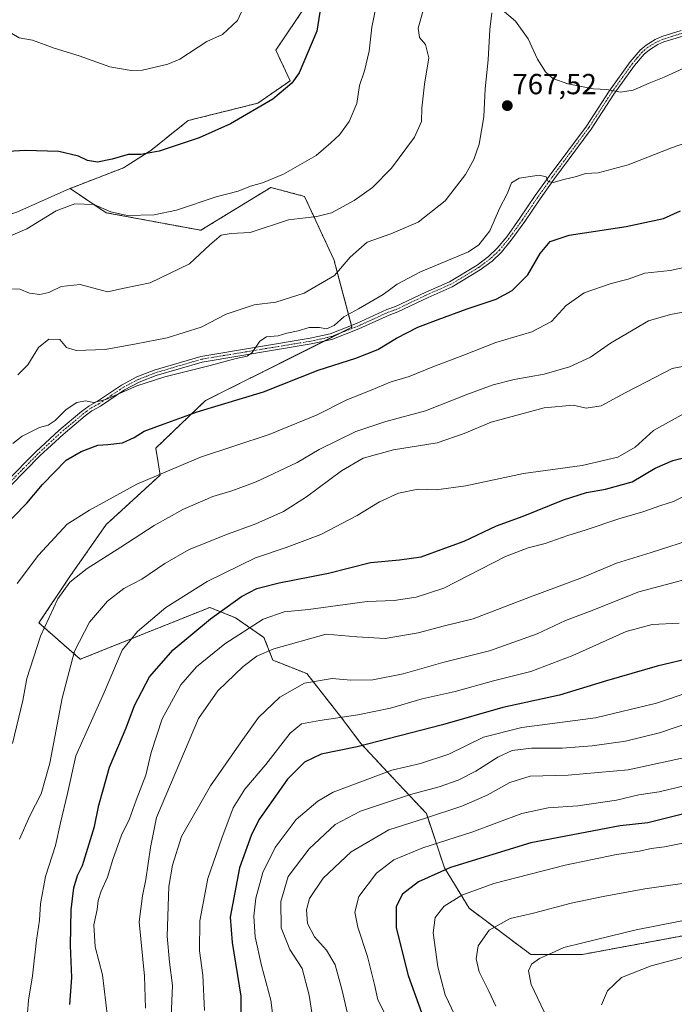
# Model space of a CAD drawing. Units: metres. Extents: x 649142 to 652062, y 4695664 to 4697702.
# Drawn here: x 650204 to 650430, y 4696539 to 4696879 of the extents above; entities that cross this region are included whole.
import ezdxf
from ezdxf.enums import TextEntityAlignment as Align

# ---------------------------------------------------------------- set-up
doc = ezdxf.new("R2010")
doc.units = ezdxf.units.M
doc.header["$MEASUREMENT"] = 0
doc.linetypes.add('TRAZO_Y_PUNTO', pattern=[1, 0.5, -0.25, 0, -0.25])
doc.linetypes.add('TRAZOS', pattern=[0.75, 0.5, -0.25])
for name, color, linetype, lineweight in [('Arbolado forestal', 92, 'TRAZOS', 0), ('Arbolado forestal CxS', 92, 'Continuous', 0), ('Camino', 19, 'Continuous', 0), ('Camino Cxs', 19, 'Continuous', 0), ('Camino eje', 39, 'TRAZO_Y_PUNTO', 13), ('Carátula', 7, 'Continuous', 5), ('Cultivos herbáceos CxS', 92, 'Continuous', 0), ('Curva de nivel maestra', 36, 'Continuous', 30), ('Curva de nivel normal', 36, 'Continuous', 0), ('Matorral', 135, 'Continuous', 0), ('Matorral CxS', 135, 'Continuous', 0), ('Punto de cota en terreno', 7, 'Continuous', 0), ('Rótulo de punto de cota en terreno', 19, 'Continuous', 0)]:
    doc.layers.add(name, color=color, linetype=linetype, lineweight=lineweight)
doc.styles.add('Arial', font='txt', dxfattribs={"height": 0.2})

# ---------------------------------------------------------------- blocks, each defined once
blk = doc.blocks.new('*U156')
at = {"layer": 'Curva de nivel normal', "color": 36, "linetype": 'Continuous', "lineweight": 0}
blk.add_polyline3d([(650267.72, 4696536.84, 820), (650267.21, 4696549.04, 820), (650265.98, 4696557.45, 820), (650266.12, 4696567.8, 820), (650268.96, 4696582.53, 820), (650273.8, 4696596.38, 820), (650277.69, 4696606.89, 820), (650281.74, 4696613.38, 820), (650288.98, 4696621.88, 820), (650297.4, 4696632.71, 820), (650301.23, 4696635.87, 820), (650307.54, 4696637.04, 820), (650320.73, 4696638.98, 820), (650331.94, 4696641.34, 820), (650342.89, 4696644.53, 820), (650354.28, 4696647.05, 820), (650367.54, 4696650.7, 820), (650380.51, 4696654, 820), (650395.01, 4696659.49, 820), (650413.44, 4696667.84, 820), (650422.41, 4696670.24, 820), (650431.69, 4696670.65, 820)], dxfattribs=at)
blk = doc.blocks.new('*U158')
at = {"layer": 'Curva de nivel normal', "color": 36, "linetype": 'Continuous', "lineweight": 0}
blk.add_polyline3d([(650292.26, 4696527.78, 830), (650290.72, 4696540.5, 830), (650287.48, 4696552.45, 830), (650285.3, 4696562.36, 830), (650284.76, 4696569.45, 830), (650285.53, 4696575.69, 830), (650287.96, 4696584.55, 830), (650292.12, 4696593.21, 830), (650299.42, 4696602.8, 830), (650306.86, 4696609.21, 830), (650312.25, 4696612.32, 830), (650332.41, 4696619.94, 830), (650342.38, 4696622.23, 830), (650352.14, 4696625.44, 830), (650364.16, 4696631.26, 830), (650377.36, 4696634.68, 830), (650402.77, 4696637.96, 830), (650423.92, 4696643.08, 830), (650435.84, 4696647.07, 830)], dxfattribs=at)
blk = doc.blocks.new('*U160')
at = {"layer": 'Curva de nivel normal', "color": 36, "linetype": 'Continuous', "lineweight": 0}
blk.add_polyline3d([(650440.079998, 4696581.770104, 860), (650419.809998, 4696578.950104, 860), (650405.399998, 4696576.210104, 860), (650394.359998, 4696573.970104, 860), (650381.349998, 4696570.460104, 860), (650373.309998, 4696568.710104, 860), (650366.039998, 4696564.640104, 860), (650362.289998, 4696559.190104, 860), (650361.569998, 4696554.710104, 860), (650362.609998, 4696550.290104, 860), (650365.949998, 4696543.580104, 860), (650368.369998, 4696538.330104, 860)], dxfattribs=at)
blk = doc.blocks.new('*U161')
at = {"layer": 'Curva de nivel normal', "color": 36, "linetype": 'Continuous', "lineweight": 0}
for points in [[(650433.3, 4696862.41, 765), (650426.46, 4696859.28, 765), (650421.33, 4696857.22, 765), (650415.76, 4696854.81, 765), (650411.41, 4696854.12, 765), (650406.73, 4696855, 765), (650402.14, 4696855.27, 765), (650393.21, 4696856.98, 765), (650388.09, 4696858.81, 765), (650385.5, 4696861.1, 765), (650382.77, 4696865.52, 765), (650379.5, 4696872.54, 765), (650375.14, 4696878.6, 765), (650370.58, 4696882.56, 765)], [(650366.99, 4696881.48, 765), (650366.3, 4696875.75, 765), (650365.72, 4696865.2, 765), (650364.67, 4696855.2, 765), (650364.23, 4696845.54, 765), (650362.62, 4696836.15, 765), (650360.72, 4696830.87, 765), (650357.87, 4696825.6, 765), (650350.9, 4696816.54, 765), (650341.58, 4696809.2, 765), (650332.06, 4696805.19, 765), (650323.92, 4696802.26, 765), (650318.09, 4696797.12, 765), (650312.64, 4696790.8, 765), (650302.13, 4696784.69, 765), (650292.41, 4696781.56, 765), (650284.86, 4696780.68, 765), (650275.2, 4696777.39, 765), (650266.62, 4696772.86, 765), (650254.87, 4696769.25, 765), (650244.13, 4696767.14, 765), (650233.46, 4696765.14, 765), (650223.39, 4696764.82, 765), (650220.1, 4696765.9, 765), (650217.78, 4696768.62, 765), (650213.97, 4696768.8, 765), (650210.44, 4696765.92, 765), (650206.73, 4696759.88, 765), (650203.31, 4696756.5, 765)]]:
    blk.add_polyline3d(points, dxfattribs=at)
blk = doc.blocks.new('*U162')
at = {"layer": 'Curva de nivel normal', "color": 36, "linetype": 'Continuous', "lineweight": 0}
blk.add_polyline3d([(650203.92, 4696596.1, 790), (650207.46, 4696604.16, 790), (650211.4, 4696611.77, 790), (650214.37, 4696622.36, 790), (650218.6, 4696644.71, 790), (650222.91, 4696660.95, 790), (650228.04, 4696671.01, 790), (650234.25, 4696678.3, 790), (650239.88, 4696682.66, 790), (650246.08, 4696685.84, 790), (650254.02, 4696691.3, 790), (650262.48, 4696696.17, 790), (650268.01, 4696698.31, 790), (650274.76, 4696701.06, 790), (650285.47, 4696705.02, 790), (650295.01, 4696709.22, 790), (650302.95, 4696714.3, 790), (650315.06, 4696723.32, 790), (650322.59, 4696727.64, 790), (650333.07, 4696730.59, 790), (650348.07, 4696732.99, 790), (650357.41, 4696736.14, 790), (650366.74, 4696740.14, 790), (650385.07, 4696745, 790), (650395.04, 4696745.94, 790), (650399.59, 4696744.92, 790), (650404.7, 4696745.7, 790), (650413.07, 4696750.26, 790), (650420.41, 4696753.99, 790), (650429.23, 4696758.64, 790), (650437.04, 4696760.16, 790)], dxfattribs=at)
blk = doc.blocks.new('*U165')
at = {"layer": 'Curva de nivel normal', "color": 36, "linetype": 'Continuous', "lineweight": 0}
blk.add_polyline3d([(650343.52, 4696883.09, 760), (650341.54, 4696876.23, 760), (650342.02, 4696872.97, 760), (650344.08, 4696870.6, 760), (650345.25, 4696865.97, 760), (650343.73, 4696856.86, 760), (650342.77, 4696848.57, 760), (650342.65, 4696844, 760), (650340.27, 4696838.54, 760), (650332.39, 4696827.86, 760), (650325.75, 4696821.15, 760), (650319.49, 4696816.67, 760), (650311.67, 4696812.4, 760), (650306.54, 4696811.1, 760), (650296.74, 4696809.96, 760), (650283.53, 4696805.64, 760), (650276.91, 4696805.32, 760), (650273.53, 4696804.71, 760), (650269.56, 4696801.35, 760), (650262.63, 4696794.73, 760), (650248.94, 4696788.19, 760), (650239.96, 4696786.4, 760), (650234.28, 4696785.08, 760), (650224.77, 4696787.62, 760), (650218.29, 4696786.95, 760), (650213.96, 4696784.93, 760), (650210.84, 4696784.24, 760), (650207.28, 4696784.65, 760), (650204, 4696786.09, 760), (650200.75, 4696786.12, 760)], dxfattribs=at)
blk = doc.blocks.new('*U166')
at = {"layer": 'Curva de nivel normal', "color": 36, "linetype": 'Continuous', "lineweight": 0}
blk.add_polyline3d([(650256.19, 4696534.76, 815), (650256.69, 4696545.57, 815), (650255.67, 4696553.55, 815), (650254.86, 4696562.55, 815), (650255.39, 4696579.75, 815), (650256.74, 4696587.1, 815), (650259.78, 4696596.94, 815), (650269.79, 4696614.5, 815), (650280.41, 4696629.7, 815), (650286.41, 4696638.06, 815), (650293.74, 4696645.12, 815), (650302.27, 4696649.93, 815), (650311.87, 4696651.6, 815), (650318.24, 4696651.03, 815), (650325.95, 4696651.08, 815), (650336.38, 4696653.21, 815), (650350.07, 4696657.03, 815), (650366.16, 4696661.09, 815), (650382.63, 4696667.04, 815), (650392.43, 4696671.57, 815), (650400.7, 4696674.74, 815), (650417.72, 4696681.47, 815), (650435.91, 4696686.31, 815)], dxfattribs=at)
blk = doc.blocks.new('*U167')
at = {"layer": 'Curva de nivel normal', "color": 36, "linetype": 'Continuous', "lineweight": 0}
blk.add_polyline3d([(650247.38, 4696537.72, 810), (650247.08, 4696548.8, 810), (650245.24, 4696567.55, 810), (650246.35, 4696576.47, 810), (650247.54, 4696582.19, 810), (650249.07, 4696593.24, 810), (650251.18, 4696603.52, 810), (650265.7, 4696637.72, 810), (650272.37, 4696647.25, 810), (650281.15, 4696655.65, 810), (650285.85, 4696659.33, 810), (650291.75, 4696661.8, 810), (650309.74, 4696666.89, 810), (650320.41, 4696665.95, 810), (650330.14, 4696665.35, 810), (650341.54, 4696667.31, 810), (650350.65, 4696669.74, 810), (650360.53, 4696672.15, 810), (650380.37, 4696679.77, 810), (650398.32, 4696686.47, 810), (650410.07, 4696691.42, 810), (650422.07, 4696695.05, 810), (650437.79, 4696700.14, 810)], dxfattribs=at)
blk = doc.blocks.new('*U168')
at = {"layer": 'Curva de nivel normal', "color": 36, "linetype": 'Continuous', "lineweight": 0}
blk.add_polyline3d([(650317.34, 4696534.81, 840), (650315.33, 4696543.8, 840), (650312.83, 4696552.64, 840), (650309.94, 4696557.74, 840), (650305.74, 4696562.33, 840), (650303.38, 4696566.99, 840), (650303, 4696571.64, 840), (650304.06, 4696575.6, 840), (650308.69, 4696582.54, 840), (650318.41, 4696591.72, 840), (650331.42, 4696599.3, 840), (650344.13, 4696603.32, 840), (650356.67, 4696607.52, 840), (650365.39, 4696611.27, 840), (650373.19, 4696615.69, 840), (650380.24, 4696617.78, 840), (650393.38, 4696618.18, 840), (650414.11, 4696620.01, 840), (650434.83, 4696624.52, 840)], dxfattribs=at)
blk = doc.blocks.new('*U169')
at = {"layer": 'Curva de nivel normal', "color": 36, "linetype": 'Continuous', "lineweight": 0}
blk.add_polyline3d([(650201.54, 4696732.7, 770), (650204.74, 4696735.25, 770), (650210.72, 4696738.2, 770), (650213.74, 4696739.04, 770), (650216.14, 4696740.63, 770), (650219.99, 4696744.46, 770), (650223.62, 4696746.92, 770), (650226.64, 4696747.48, 770), (650229.54, 4696746.92, 770), (650233.7, 4696747.88, 770), (650244.4, 4696752.59, 770), (650254.08, 4696755.81, 770), (650269.68, 4696759.62, 770), (650278.68, 4696762.14, 770), (650282.46, 4696762.88, 770), (650284.18, 4696764.15, 770), (650286.82, 4696768.08, 770), (650289.16, 4696769.54, 770), (650293.2, 4696769.91, 770), (650296.17, 4696770.79, 770), (650300.16, 4696771.64, 770), (650303.95, 4696772.76, 770), (650307.44, 4696772.78, 770), (650309.85, 4696772.38, 770), (650312.51, 4696773.43, 770), (650315.85, 4696776.52, 770), (650320.92, 4696779.25, 770), (650329.48, 4696784.25, 770), (650334.26, 4696787.77, 770), (650342.41, 4696792.04, 770), (650358.9, 4696798.95, 770), (650362.54, 4696801.32, 770), (650366.36, 4696806.19, 770), (650369.6, 4696813.9, 770), (650372.33, 4696818.92, 770), (650373.78, 4696822.76, 770), (650376.44, 4696824.32, 770), (650383.3, 4696825.43, 770), (650385.74, 4696824.78, 770), (650386.47, 4696823.17, 770), (650388.17, 4696822.84, 770), (650391.88, 4696823.95, 770), (650396.22, 4696824.97, 770), (650399.31, 4696825.96, 770), (650403.76, 4696826.23, 770), (650414.07, 4696828.96, 770), (650429.08, 4696834.91, 770), (650440.7, 4696838.92, 770)], dxfattribs=at)
blk = doc.blocks.new('*U171')
at = {"layer": 'Curva de nivel normal', "color": 36, "linetype": 'Continuous', "lineweight": 0}
blk.add_polyline3d([(650330.139998, 4696535.620104, 845), (650327.589998, 4696540.550104, 845), (650326.479998, 4696545.890104, 845), (650324.019998, 4696555.590104, 845), (650320.689998, 4696565.630104, 845), (650319.729998, 4696570.880104, 845), (650321.059998, 4696576.220104, 845), (650327.169998, 4696584.340104, 845), (650333.109998, 4696588.970104, 845), (650343.139998, 4696593.050104, 845), (650360.069998, 4696598.530104, 845), (650377.409998, 4696604.910104, 845), (650386.409998, 4696606.940104, 845), (650396.739998, 4696607.560104, 845), (650410.069998, 4696609.510104, 845), (650417.739998, 4696611.320104, 845), (650424.739998, 4696612.400104, 845), (650436.739998, 4696615.300104, 845)], dxfattribs=at)
blk = doc.blocks.new('*U172')
at = {"layer": 'Curva de nivel normal', "color": 36, "linetype": 'Continuous', "lineweight": 0}
blk.add_polyline3d([(650434.07, 4696714.92, 805), (650429.74, 4696712.67, 805), (650425.34, 4696711.34, 805), (650419.19, 4696709.07, 805), (650410.91, 4696706.66, 805), (650399.56, 4696702.88, 805), (650393.26, 4696700.95, 805), (650385.36, 4696698.18, 805), (650379.54, 4696696.7, 805), (650371.74, 4696693.67, 805), (650350.47, 4696682.72, 805), (650340.88, 4696679.69, 805), (650333.31, 4696678.47, 805), (650323.95, 4696678.11, 805), (650303.71, 4696675.38, 805), (650295.29, 4696674.53, 805), (650288.04, 4696672.1, 805), (650274.78, 4696663.51, 805), (650264.99, 4696655.59, 805), (650259.64, 4696649.32, 805), (650253.13, 4696637.64, 805), (650249.3, 4696625.99, 805), (650247.45, 4696618.21, 805), (650244.17, 4696609.55, 805), (650241.84, 4696603.13, 805), (650239.13, 4696597.44, 805), (650236.13, 4696589.04, 805), (650234.28, 4696582.92, 805), (650232.07, 4696578.15, 805), (650231.07, 4696574.92, 805), (650230.74, 4696571.79, 805), (650229.54, 4696566.44, 805), (650230.01, 4696558.88, 805), (650232.49, 4696549.21, 805), (650234.24, 4696534.7, 805)], dxfattribs=at)
blk = doc.blocks.new('*U174')
at = {"layer": 'Curva de nivel normal', "color": 36, "linetype": 'Continuous', "lineweight": 0}
blk.add_polyline3d([(650198.37, 4696803.38, 755), (650206.42, 4696806.88, 755), (650216.56, 4696813.05, 755), (650223, 4696815.5, 755), (650229.56, 4696815.25, 755), (650235.42, 4696812.75, 755), (650241.08, 4696811.53, 755), (650250.42, 4696811.66, 755), (650258.08, 4696813.29, 755), (650271.74, 4696817.9, 755), (650279.41, 4696819.86, 755), (650283.67, 4696821.56, 755), (650287.78, 4696822.71, 755), (650295.07, 4696825.71, 755), (650306.32, 4696832.18, 755), (650311.44, 4696836.54, 755), (650314.34, 4696839.35, 755), (650317.67, 4696843.97, 755), (650320.38, 4696850.11, 755), (650321.33, 4696856.39, 755), (650322.96, 4696861.4, 755), (650324.66, 4696868.25, 755), (650325.58, 4696876.48, 755), (650327, 4696883.81, 755)], dxfattribs=at)
blk = doc.blocks.new('*U175')
at = {"layer": 'Curva de nivel normal', "color": 36, "linetype": 'Continuous', "lineweight": 0}
blk.add_polyline3d([(650206.64, 4696536.09, 795), (650207, 4696540.46, 795), (650208.35, 4696548.83, 795), (650209.69, 4696561.22, 795), (650210.79, 4696568.1, 795), (650211.1, 4696573.77, 795), (650212.86, 4696583.21, 795), (650216.24, 4696593.84, 795), (650217.97, 4696601.72, 795), (650220.47, 4696611.84, 795), (650223.37, 4696624.88, 795), (650233.07, 4696646.75, 795), (650239.29, 4696661.31, 795), (650244.56, 4696667.81, 795), (650254.42, 4696676.12, 795), (650268.68, 4696685.06, 795), (650285.4, 4696693.22, 795), (650296.01, 4696696.78, 795), (650307.99, 4696701.24, 795), (650320.49, 4696707.81, 795), (650328.24, 4696712.62, 795), (650334.81, 4696715.62, 795), (650341.5, 4696716.97, 795), (650347.8, 4696716.76, 795), (650358.05, 4696718.11, 795), (650377.94, 4696722.31, 795), (650398.2, 4696725.17, 795), (650410.54, 4696728.06, 795), (650416.52, 4696731.47, 795), (650422.85, 4696737.22, 795), (650433.45, 4696743.11, 795)], dxfattribs=at)
blk = doc.blocks.new('*U177')
at = {"layer": 'Curva de nivel maestra', "color": 36, "linetype": 'Continuous', "lineweight": 30}
blk.add_polyline3d([(650444.33, 4696607.54, 850), (650420.84, 4696601.76, 850), (650411.27, 4696600.65, 850), (650380.41, 4696594.77, 850), (650352.74, 4696586.32, 850), (650341.68, 4696581.37, 850), (650336.18, 4696577.02, 850), (650333.96, 4696572.82, 850), (650334.01, 4696565.48, 850), (650338.12, 4696548.93, 850), (650342.69, 4696536.16, 850)], dxfattribs=at)
blk = doc.blocks.new('*U179')
at = {"layer": 'Curva de nivel maestra', "color": 36, "linetype": 'Continuous', "lineweight": 30}
blk.add_polyline3d([(650197, 4696702.59, 775), (650206.41, 4696712.07, 775), (650211.81, 4696718.59, 775), (650220.02, 4696726.92, 775), (650225.16, 4696730, 775), (650230.87, 4696732.21, 775), (650234.4, 4696732.34, 775), (650239.42, 4696732.95, 775), (650243.46, 4696734.81, 775), (650246.92, 4696736.95, 775), (650253.82, 4696739.56, 775), (650265.19, 4696743.65, 775), (650288.1, 4696750.58, 775), (650306.99, 4696758.09, 775), (650320.08, 4696762.24, 775), (650327.62, 4696765.18, 775), (650334.06, 4696769.16, 775), (650341.41, 4696772.94, 775), (650348.5, 4696775.51, 775), (650358.43, 4696779.25, 775), (650368.5, 4696782.59, 775), (650374.07, 4696785.55, 775), (650379.41, 4696790.99, 775), (650383.66, 4696798.31, 775), (650387.11, 4696802.5, 775), (650393.66, 4696804.67, 775), (650413.37, 4696807.65, 775), (650426.25, 4696810.49, 775), (650432.12, 4696813.11, 775)], dxfattribs=at)
blk = doc.blocks.new('*U180')
at = {"layer": 'Curva de nivel maestra', "color": 36, "linetype": 'Continuous', "lineweight": 30}
blk.add_polyline3d([(650436.64, 4696658.78, 825), (650424.05, 4696655.82, 825), (650406.65, 4696650.79, 825), (650390.41, 4696645.81, 825), (650370.74, 4696641.6, 825), (650350.01, 4696635.52, 825), (650320.49, 4696627.98, 825), (650308.06, 4696625.37, 825), (650302.28, 4696622.68, 825), (650296.4, 4696616.84, 825), (650286.53, 4696602.71, 825), (650283.83, 4696597.37, 825), (650279.88, 4696586.14, 825), (650276.58, 4696569.08, 825), (650277.36, 4696560.4, 825), (650280.26, 4696541.88, 825), (650280.29, 4696534.45, 825)], dxfattribs=at)
blk = doc.blocks.new('*U181')
at = {"layer": 'Curva de nivel maestra', "color": 36, "linetype": 'Continuous', "lineweight": 30}
blk.add_polyline3d([(650221.24, 4696538.98, 800), (650221.97, 4696548.28, 800), (650221.47, 4696559.3, 800), (650221.75, 4696571.64, 800), (650222.65, 4696579.24, 800), (650223.92, 4696583.52, 800), (650225.66, 4696587, 800), (650229.77, 4696600.46, 800), (650231.32, 4696607.86, 800), (650232.72, 4696613.12, 800), (650234.97, 4696620.88, 800), (650240.67, 4696634.55, 800), (650243.53, 4696642.21, 800), (650248.74, 4696652.18, 800), (650256.98, 4696661.41, 800), (650269.87, 4696672.18, 800), (650280.51, 4696679.84, 800), (650285.81, 4696682.61, 800), (650293.59, 4696684.55, 800), (650310.63, 4696687.98, 800), (650325.07, 4696691.67, 800), (650335.11, 4696692.52, 800), (650342.54, 4696693.62, 800), (650350.77, 4696696.53, 800), (650357.47, 4696699.02, 800), (650368.65, 4696704.25, 800), (650377.8, 4696707.65, 800), (650391.74, 4696713.31, 800), (650399.7, 4696715.84, 800), (650406.24, 4696716.91, 800), (650415.44, 4696719.52, 800), (650423.45, 4696724.22, 800), (650429.52, 4696726.88, 800), (650439.22, 4696729.25, 800)], dxfattribs=at)
blk = doc.blocks.new('5PATER')
at = {"layer": 'Carátula', "linetype": 'Continuous', "lineweight": 5}
h = blk.add_hatch(color=250, dxfattribs=at)
edge = h.paths.add_edge_path()
edge.add_ellipse((0, 0.01), major_axis=(-1.33, -1.34), ratio=0.999422, start_angle=0, end_angle=360)

msp = doc.modelspace()

# ---------------------------------------------------------------- linework, layer by layer
at = {"layer": 'Arbolado forestal', "color": 92, "linetype": 'TRAZOS', "lineweight": 0}
for points in [[(650221.32, 4696820.82, 752.18), (650239.77, 4696827.93, 750.58), (650249.22, 4696833.95, 749.78), (650262.11, 4696844.27, 748.66), (650286.18, 4696850.29, 749.58), (650297.35, 4696858.03, 749.66), (650292.36, 4696868.55, 747.95), (650303.36, 4696884.77, 748.68), (650353.72, 4696943.74, 749.16), (650362.99, 4696954.76, 747.68), (650365.75, 4696958.04, 747.35), (650371.77, 4696955.03, 747.98), (650402.6, 4696947.5, 748.07), (650434.18, 4696941.48, 747.24), (650444.71, 4696933.2, 748.42), (650457.5, 4696933.2, 749.39), (650459, 4696941.48, 748.29), (650457.5, 4696952.02, 746.94), (650455.24, 4696972.33, 743.42), (650465.77, 4696977.6, 743.35), (650486.07, 4696981.36, 744.29)], [(650446.56, 4696565.2, 867.22), (650398.29, 4696556.25, 865.96), (650380.41, 4696556.25, 864.41), (650359.18, 4696572.18, 856.85), (650350.61, 4696586.21, 849.53), (650344.38, 4696604.91, 838.84), (650332.69, 4696617.38, 831.16), (650321.79, 4696629.07, 824.48), (650314.78, 4696638.42, 819.63), (650303.1, 4696653.23, 813.81), (650291.41, 4696657.91, 811.52), (650288.3, 4696665.7, 807.35), (650278.51, 4696672.52, 802.45), (650269.57, 4696676.1, 798.19), (650224.87, 4696658.22, 791.22), (650210.57, 4696670.74, 784.66), (650221.3, 4696686.84, 784.38), (650233.81, 4696704.72, 782.1), (650252.47, 4696721.82, 780.2), (650250.91, 4696731.17, 777.14), (650268.05, 4696747.53, 773.93), (650309.17, 4696768.1, 771.16), (650314.86, 4696770.95, 771.25), (650318.68, 4696772.86, 771.29), (650318.52, 4696773.44, 771.14), (650312.45, 4696796.24, 763.68), (650302.32, 4696818.07, 759.02), (650290.64, 4696821.18, 756.2), (650266.49, 4696806.37, 758.46), (650233.75, 4696812.45, 755.32), (650221.32, 4696820.82, 752.18)]]:
    msp.add_polyline3d(points, dxfattribs=at)
at = {"layer": 'Arbolado forestal CxS', "color": 92, "linetype": 'Continuous', "lineweight": 0}
msp.add_polyline3d([(650446.56, 4696565.2, 867.22), (650398.29, 4696556.25, 865.96), (650380.41, 4696556.25, 864.41), (650359.18, 4696572.18, 856.85), (650350.61, 4696586.21, 849.53), (650344.38, 4696604.91, 838.84), (650332.69, 4696617.38, 831.16), (650321.79, 4696629.07, 824.48), (650314.78, 4696638.42, 819.63), (650303.1, 4696653.23, 813.81), (650291.41, 4696657.91, 811.52), (650288.3, 4696665.7, 807.35), (650278.51, 4696672.52, 802.45), (650269.57, 4696676.1, 798.19), (650224.87, 4696658.21, 791.22), (650210.57, 4696670.74, 784.66), (650221.3, 4696686.83, 784.38), (650233.81, 4696704.72, 782.1), (650252.47, 4696721.82, 780.2), (650250.91, 4696731.17, 777.14), (650268.05, 4696747.53, 773.93), (650318.68, 4696772.86, 771.29), (650312.45, 4696796.24, 763.68), (650302.32, 4696818.06, 759.02), (650290.64, 4696821.18, 756.2), (650266.49, 4696806.37, 758.46), (650233.75, 4696812.45, 755.32), (650221.32, 4696820.82, 752.18), (650239.77, 4696827.93, 750.58), (650249.22, 4696833.95, 749.78), (650262.11, 4696844.27, 748.66), (650286.18, 4696850.29, 749.58), (650297.35, 4696858.03, 749.66), (650292.36, 4696868.55, 747.95), (650303.36, 4696884.77, 748.68)], dxfattribs=at)
at = {"layer": 'Camino', "color": 19, "linetype": 'Continuous', "lineweight": 0}
for points in [[(650199.36, 4696719.58, 771.86), (650209.54, 4696729.88, 771.38), (650217.62, 4696737.38, 770.72), (650225.32, 4696743.82, 770.34), (650227.8, 4696745.67, 770.05), (650230.82, 4696747.34, 769.93), (650239.11, 4696752.93, 769.43), (650244.37, 4696755.71, 769.7), (650250.41, 4696758.08, 769.71), (650266.47, 4696762.81, 769.57), (650304.25, 4696769.07, 770.59), (650311.17, 4696770.59, 770.53), (650320.31, 4696774.13, 771.02), (650330.76, 4696778.97, 771.5), (650333.77, 4696780.03, 771.58), (650344.17, 4696785.03, 771.85), (650352.38, 4696788.6, 771.81), (650361.88, 4696794.34, 771.16), (650365.79, 4696797.3, 771.4), (650368.89, 4696800.18, 771.41), (650372.12, 4696804.15, 771.69), (650376.72, 4696810.51, 771.51), (650382.01, 4696818.34, 770.83), (650386.81, 4696825.04, 769.8), (650399.66, 4696842.38, 766.76), (650407.52, 4696854.48, 764.94), (650414.73, 4696864.57, 763.24), (650418.21, 4696868.62, 762.72), (650420.24, 4696870.37, 762.42), (650423.36, 4696872.29, 762.25), (650425.76, 4696873.3, 762.06), (650432.4, 4696875.37, 761.72)], [(650432.92, 4696873.43, 761.81), (650426.44, 4696871.42, 762.38), (650424.28, 4696870.51, 762.49), (650421.42, 4696868.75, 762.59), (650419.63, 4696867.2, 762.93), (650416.31, 4696863.33, 763.28), (650409.18, 4696853.36, 765.07), (650401.3, 4696841.25, 766.92), (650388.43, 4696823.88, 769.9), (650383.65, 4696817.2, 770.98), (650378.36, 4696809.37, 771.73), (650373.7, 4696802.93, 772.02), (650370.35, 4696798.8, 771.71), (650367.07, 4696795.76, 771.75), (650363, 4696792.68, 771.73), (650353.28, 4696786.81, 772.48), (650345.01, 4696783.21, 772.35), (650334.53, 4696778.18, 772.01), (650331.52, 4696777.11, 771.92), (650321.09, 4696772.3, 771.54), (650311.75, 4696768.67, 771.12), (650304.63, 4696767.11, 771.23), (650266.91, 4696760.85, 769.85), (650251.05, 4696756.18, 770.06), (650245.21, 4696753.88, 769.8), (650240.13, 4696751.21, 770), (650231.87, 4696745.63, 770.33), (650228.88, 4696743.99, 770.45), (650226.57, 4696742.26, 770.76), (650218.94, 4696735.88, 771.14), (650210.94, 4696728.45, 771.73), (650200.82, 4696718.2, 772.14)]]:
    msp.add_polyline3d(points, dxfattribs=at)
at = {"layer": 'Camino Cxs', "color": 19, "linetype": 'Continuous', "lineweight": 0}
for points in [[(650199.36, 4696719.58, 771.86), (650209.54, 4696729.88, 771.38), (650217.62, 4696737.38, 770.72), (650225.32, 4696743.82, 770.34), (650227.8, 4696745.67, 770.05), (650230.82, 4696747.34, 769.93), (650239.11, 4696752.93, 769.43), (650244.37, 4696755.71, 769.7), (650250.41, 4696758.08, 769.71), (650266.47, 4696762.81, 769.57), (650304.25, 4696769.07, 770.59), (650311.17, 4696770.59, 770.53), (650320.31, 4696774.13, 771.02), (650330.76, 4696778.97, 771.5), (650333.77, 4696780.03, 771.58), (650344.17, 4696785.03, 771.85), (650352.38, 4696788.6, 771.81), (650361.88, 4696794.34, 771.16), (650365.79, 4696797.3, 771.4), (650368.89, 4696800.18, 771.41), (650372.12, 4696804.15, 771.69), (650376.72, 4696810.51, 771.51), (650382.01, 4696818.34, 770.83), (650386.81, 4696825.04, 769.8), (650399.66, 4696842.38, 766.76), (650407.52, 4696854.48, 764.94), (650414.73, 4696864.57, 763.24), (650418.21, 4696868.62, 762.72), (650420.24, 4696870.37, 762.42), (650423.36, 4696872.29, 762.25), (650425.76, 4696873.3, 762.06), (650432.4, 4696875.37, 761.72)], [(650432.92, 4696873.43, 761.81), (650426.44, 4696871.42, 762.38), (650424.28, 4696870.51, 762.49), (650421.42, 4696868.75, 762.59), (650419.63, 4696867.2, 762.93), (650416.31, 4696863.33, 763.28), (650409.18, 4696853.36, 765.07), (650401.3, 4696841.25, 766.92), (650388.43, 4696823.88, 769.9), (650383.65, 4696817.2, 770.98), (650378.36, 4696809.37, 771.73), (650373.7, 4696802.93, 772.02), (650370.35, 4696798.8, 771.71), (650367.07, 4696795.76, 771.75), (650363, 4696792.68, 771.73), (650353.28, 4696786.81, 772.48), (650345.01, 4696783.21, 772.35), (650334.53, 4696778.18, 772.01), (650331.52, 4696777.11, 771.92), (650321.09, 4696772.3, 771.54), (650311.75, 4696768.67, 771.12), (650304.63, 4696767.11, 771.23), (650266.91, 4696760.85, 769.85), (650251.05, 4696756.18, 770.06), (650245.21, 4696753.88, 769.8), (650240.13, 4696751.21, 770), (650231.87, 4696745.63, 770.33), (650228.88, 4696743.99, 770.45), (650226.57, 4696742.26, 770.76), (650218.94, 4696735.88, 771.14), (650210.94, 4696728.45, 771.73), (650200.82, 4696718.2, 772.14)]]:
    msp.add_polyline3d(points, dxfattribs=at)
at = {"layer": 'Camino eje', "color": 39, "linetype": 'TRAZO_Y_PUNTO', "lineweight": 13}
msp.add_polyline3d([(650432.66, 4696874.4, 761.75), (650429.42, 4696873.4, 761.93), (650426.1, 4696872.36, 762.22), (650423.82, 4696871.4, 762.36), (650420.83, 4696869.56, 762.52), (650419.82, 4696868.69, 762.65), (650418.92, 4696867.91, 762.81), (650417.18, 4696865.89, 763.06), (650415.52, 4696863.95, 763.27), (650411.92, 4696858.91, 764.18), (650408.35, 4696853.92, 765.01), (650404.42, 4696847.87, 765.86), (650400.48, 4696841.82, 766.84), (650387.62, 4696824.46, 769.84), (650385.23, 4696821.12, 770.36), (650382.83, 4696817.77, 770.9), (650377.54, 4696809.94, 771.61), (650372.91, 4696803.54, 771.89), (650371.3, 4696801.56, 771.71), (650369.62, 4696799.49, 771.59), (650367.98, 4696797.97, 771.65), (650366.43, 4696796.53, 771.61), (650362.44, 4696793.51, 771.43), (650352.83, 4696787.71, 772.13), (650344.59, 4696784.12, 772.1), (650339.39, 4696781.62, 772.12), (650334.15, 4696779.11, 771.77), (650332.65, 4696778.57, 771.71), (650331.14, 4696778.04, 771.7), (650325.92, 4696775.62, 771.58), (650320.7, 4696773.22, 771.27), (650316.13, 4696771.45, 771.43), (650311.46, 4696769.63, 770.8), (650304.44, 4696768.09, 770.9), (650285.58, 4696764.96, 770.03), (650266.69, 4696761.83, 769.71), (650250.73, 4696757.13, 769.88), (650247.81, 4696755.98, 769.92), (650244.79, 4696754.8, 769.75), (650242.16, 4696753.41, 769.59), (650239.62, 4696752.07, 769.7), (650235.48, 4696749.28, 769.72), (650231.35, 4696746.49, 770.13), (650229.85, 4696745.67, 770.18), (650228.34, 4696744.83, 770.25), (650227.1, 4696743.91, 770.37), (650225.95, 4696743.04, 770.53), (650218.28, 4696736.63, 770.92), (650210.24, 4696729.17, 771.55), (650205.18, 4696724.04, 771.58), (650200.09, 4696718.89, 772)], dxfattribs=at)
at = {"layer": 'Cultivos herbáceos CxS', "color": 92, "linetype": 'Continuous', "lineweight": 0}
for points in [[(650221.32, 4696820.82, 752.18), (650239.77, 4696827.93, 750.58), (650249.22, 4696833.95, 749.78), (650262.11, 4696844.27, 748.66), (650286.18, 4696850.29, 749.58), (650297.35, 4696858.03, 749.66), (650292.36, 4696868.55, 747.95), (650303.36, 4696884.77, 748.68), (650353.72, 4696943.74, 749.16), (650362.99, 4696954.76, 747.68), (650365.75, 4696958.04, 747.35), (650371.77, 4696955.03, 747.98), (650402.6, 4696947.5, 748.07), (650434.18, 4696941.48, 747.24), (650444.71, 4696933.2, 748.42), (650457.5, 4696933.2, 749.39), (650459, 4696941.48, 748.29), (650457.5, 4696952.02, 746.94), (650455.24, 4696972.33, 743.42), (650465.77, 4696977.6, 743.35), (650486.07, 4696981.36, 744.29)], [(650303.36, 4696884.77, 748.68), (650292.36, 4696868.55, 747.95), (650297.35, 4696858.03, 749.66), (650286.18, 4696850.29, 749.58), (650262.11, 4696844.27, 748.66), (650249.22, 4696833.95, 749.78), (650239.77, 4696827.93, 750.58), (650221.32, 4696820.82, 752.18), (650221.19, 4696820.75, 752.19), (650202.97, 4696812.6, 753.12)], [(650221.32, 4696820.82, 752.18), (650221.19, 4696820.75, 752.19), (650202.97, 4696812.6, 753.12), (650198.85, 4696811.3, 753.27), (650197.49, 4696810.87, 753.34), (650195.94, 4696810.37, 753.4), (650191.64, 4696809.01, 753.48), (650174.82, 4696787.01, 756.92), (650174.82, 4696786.53, 756.96), (650174.82, 4696784.47, 757.15), (650174.82, 4696781.9, 757.53), (650174.82, 4696754.81, 763.1), (650167.67, 4696724.4, 767.46)]]:
    msp.add_polyline3d(points, dxfattribs=at)
at = {"layer": 'Curva de nivel maestra', "color": 36, "linetype": 'Continuous', "lineweight": 30}
msp.add_polyline3d([(650307.9, 4696883.87, 750), (650306.52, 4696875.2, 750), (650300.44, 4696860.78, 750), (650297.95, 4696857.23, 750), (650291.34, 4696851.69, 750), (650276.74, 4696843.18, 750), (650265.93, 4696838.32, 750), (650252.08, 4696833.71, 750), (650245.75, 4696832.55, 750), (650241.42, 4696832.54, 750), (650235.87, 4696830.91, 750), (650230.79, 4696829.88, 750), (650227.34, 4696830.46, 750), (650224.19, 4696831.97, 750), (650217.48, 4696833.6, 750), (650205.8, 4696833.96, 750), (650196.09, 4696833.33, 750)], dxfattribs=at)
at = {"layer": 'Curva de nivel normal', "color": 36, "linetype": 'Continuous', "lineweight": 0}
for points in [[(650195.35, 4696880.13, 745), (650196.79, 4696876.58, 745), (650198.37, 4696875.16, 745), (650201.17, 4696874.29, 745), (650203.74, 4696872.83, 745), (650208.35, 4696872.05, 745), (650215.82, 4696869.25, 745), (650224.46, 4696866.58, 745), (650235.03, 4696862.8, 745), (650242.38, 4696861.57, 745), (650246.36, 4696861.72, 745), (650255.07, 4696863.74, 745), (650259.24, 4696865.52, 745), (650268.62, 4696871.59, 745), (650274.03, 4696874.04, 745), (650279.17, 4696878.79, 745), (650282.49, 4696886.17, 745)], [(650433.93, 4696793.63, 780), (650428.6, 4696792.44, 780), (650419.89, 4696791.6, 780), (650414.05, 4696789.51, 780), (650408.24, 4696788.04, 780), (650398.84, 4696784.82, 780), (650392.68, 4696780.44, 780), (650387.65, 4696774.92, 780), (650380.76, 4696771.31, 780), (650368.38, 4696767.64, 780), (650356.99, 4696763.1, 780), (650346.59, 4696759.18, 780), (650338.5, 4696755.87, 780), (650331.83, 4696753.92, 780), (650325.3, 4696751.12, 780), (650316.97, 4696747.81, 780), (650306.63, 4696742.6, 780), (650290.07, 4696735.82, 780), (650266.4, 4696728.02, 780), (650244.38, 4696718.65, 780), (650228.04, 4696709.68, 780), (650220.3, 4696704.9, 780), (650210.46, 4696694.15, 780), (650203.04, 4696684.36, 780)], [(650201.5, 4696629.14, 785), (650204.99, 4696643.97, 785), (650206.43, 4696651.53, 785), (650211.07, 4696666.19, 785), (650217.14, 4696679.11, 785), (650221.29, 4696684.87, 785), (650227.19, 4696689.59, 785), (650238.85, 4696696.89, 785), (650250.43, 4696704.37, 785), (650260.27, 4696709.88, 785), (650270.61, 4696714.44, 785), (650277.22, 4696716.34, 785), (650285.62, 4696719.48, 785), (650299.77, 4696726.22, 785), (650307.34, 4696730.66, 785), (650320, 4696736.89, 785), (650330.41, 4696740.34, 785), (650344.07, 4696743.99, 785), (650358.41, 4696749.6, 785), (650367.41, 4696752.94, 785), (650374.74, 4696754.86, 785), (650385.1, 4696756.66, 785), (650393.84, 4696759.18, 785), (650401.1, 4696762.53, 785), (650408, 4696767.37, 785), (650421.09, 4696775.12, 785), (650428.66, 4696777.25, 785), (650436.69, 4696778.75, 785)], [(650446.93, 4696640.25, 835), (650424.85, 4696632.76, 835), (650413.15, 4696629.94, 835), (650401.61, 4696628.31, 835), (650391.29, 4696627.51, 835), (650380.72, 4696627.55, 835), (650374.02, 4696626.65, 835), (650369.06, 4696624.36, 835), (650361.46, 4696619.52, 835), (650355.42, 4696616.44, 835), (650348.76, 4696614.16, 835), (650338.88, 4696611.55, 835), (650321.59, 4696605.73, 835), (650312.84, 4696601.12, 835), (650303.88, 4696592.75, 835), (650296.63, 4696583.12, 835), (650294.16, 4696574.52, 835), (650294.28, 4696565.39, 835), (650297.22, 4696557.95, 835), (650301.51, 4696551.4, 835), (650303.96, 4696542.18, 835), (650307.53, 4696519.04, 835)], [(650434.1, 4696594.91, 855), (650426.65, 4696593.46, 855), (650422.07, 4696592.87, 855), (650418.05, 4696591.91, 855), (650410.04, 4696590.72, 855), (650392.33, 4696587.04, 855), (650367.68, 4696580.77, 855), (650356.58, 4696576.73, 855), (650350.53, 4696572.88, 855), (650347.48, 4696568.97, 855), (650346.77, 4696563.67, 855), (650348.39, 4696551.97, 855), (650350.93, 4696542.3, 855), (650356.41, 4696530.62, 855)], [(650447.24, 4696570.74, 865), (650416.84, 4696564.8, 865), (650398.48, 4696560.24, 865), (650391.84, 4696558.6, 865), (650387.63, 4696556.67, 865), (650383.41, 4696554.83, 865), (650380.7, 4696552.88, 865), (650379.68, 4696550.55, 865), (650380.63, 4696545.88, 865), (650385.08, 4696536.37, 865), (650391.79, 4696519.17, 865), (650401.33, 4696487.94, 865), (650404.78, 4696472.83, 865), (650405.47, 4696464.12, 865), (650407.86, 4696453.21, 865), (650411.34, 4696444.38, 865), (650414.09, 4696441.26, 865), (650417.85, 4696437.61, 865), (650421.52, 4696435.78, 865), (650425.73, 4696436.02, 865), (650434.16, 4696438.41, 865)], [(650438.96, 4696556.75, 870), (650422.07, 4696552.29, 870), (650411.82, 4696548.25, 870), (650406.91, 4696543.65, 870), (650404.82, 4696538.88, 870)]]:
    msp.add_polyline3d(points, dxfattribs=at)
at = {"layer": 'Matorral', "color": 135, "linetype": 'Continuous', "lineweight": 0}
for points in [[(650221.32, 4696820.82, 752.18), (650221.19, 4696820.75, 752.19), (650202.97, 4696812.6, 753.12), (650198.85, 4696811.3, 753.27), (650197.49, 4696810.87, 753.34), (650195.94, 4696810.37, 753.4), (650191.64, 4696809.01, 753.48), (650174.82, 4696787.01, 756.92), (650174.82, 4696786.53, 756.96), (650174.82, 4696784.47, 757.15), (650174.82, 4696781.9, 757.53), (650174.82, 4696754.81, 763.1), (650167.67, 4696724.4, 767.46)], [(650446.56, 4696565.2, 867.22), (650398.29, 4696556.25, 865.96), (650380.41, 4696556.25, 864.41), (650359.18, 4696572.18, 856.85), (650350.61, 4696586.21, 849.53), (650344.38, 4696604.91, 838.84), (650332.69, 4696617.38, 831.16), (650321.79, 4696629.07, 824.48), (650314.78, 4696638.42, 819.63), (650303.1, 4696653.23, 813.81), (650291.41, 4696657.91, 811.52), (650288.3, 4696665.7, 807.35), (650278.51, 4696672.52, 802.45), (650269.57, 4696676.1, 798.19), (650224.87, 4696658.22, 791.22), (650210.57, 4696670.74, 784.66), (650221.3, 4696686.84, 784.38), (650233.81, 4696704.72, 782.1), (650252.47, 4696721.82, 780.2), (650250.91, 4696731.17, 777.14), (650268.05, 4696747.53, 773.93), (650309.17, 4696768.1, 771.16), (650314.86, 4696770.95, 771.25), (650318.68, 4696772.86, 771.29), (650318.52, 4696773.44, 771.14), (650312.45, 4696796.24, 763.68), (650302.32, 4696818.07, 759.02), (650290.64, 4696821.18, 756.2), (650266.49, 4696806.37, 758.46), (650233.75, 4696812.45, 755.32), (650221.32, 4696820.82, 752.18)]]:
    msp.add_polyline3d(points, dxfattribs=at)
at = {"layer": 'Matorral CxS', "color": 135, "linetype": 'Continuous', "lineweight": 0}
msp.add_polyline3d([(650202.97, 4696812.6, 753.12), (650221.19, 4696820.75, 752.19), (650221.32, 4696820.82, 752.18), (650233.75, 4696812.45, 755.32), (650266.49, 4696806.37, 758.46), (650290.64, 4696821.18, 756.2), (650302.32, 4696818.06, 759.02), (650312.45, 4696796.24, 763.68), (650318.68, 4696772.86, 771.29), (650268.05, 4696747.53, 773.93), (650250.91, 4696731.17, 777.14), (650252.47, 4696721.82, 780.2), (650233.81, 4696704.72, 782.1), (650221.3, 4696686.83, 784.38), (650210.57, 4696670.74, 784.66), (650224.87, 4696658.21, 791.22), (650269.57, 4696676.1, 798.19), (650278.51, 4696672.52, 802.45), (650288.3, 4696665.7, 807.35), (650291.41, 4696657.91, 811.52), (650303.1, 4696653.23, 813.81), (650314.78, 4696638.42, 819.63), (650321.79, 4696629.07, 824.48), (650332.69, 4696617.38, 831.16), (650344.38, 4696604.91, 838.84), (650350.61, 4696586.21, 849.53), (650359.18, 4696572.18, 856.85), (650380.41, 4696556.25, 864.41), (650398.29, 4696556.25, 865.96), (650446.56, 4696565.2, 867.22)], dxfattribs=at)

# ---------------------------------------------------------------- block references
at = {"layer": 'Curva de nivel maestra', "color": 36, "linetype": 'Continuous', "lineweight": 30}
for name in ['*U180', '*U177', '*U181', '*U179']:
    msp.add_blockref(name, (0, 0), dxfattribs=at)
at = {"layer": 'Curva de nivel normal', "color": 36, "linetype": 'Continuous', "lineweight": 0}
for name in ['*U160', '*U156', '*U158', '*U168', '*U171', '*U162', '*U175', '*U172', '*U167', '*U166', '*U169', '*U174', '*U165', '*U161']:
    msp.add_blockref(name, (0, 0), dxfattribs=at)
at = {"layer": 'Punto de cota en terreno', "linetype": 'Continuous', "lineweight": 0}
msp.add_blockref('5PATER', (650372.34, 4696849.42, 767.52), dxfattribs=at)

# ---------------------------------------------------------------- texts
at = {"layer": 'Rótulo de punto de cota en terreno', "color": 19, "linetype": 'Continuous', "lineweight": 0, "style": 'Arial'}
msp.add_text('767,52', height=7, dxfattribs=at).set_placement((650374.1, 4696851.18), align=Align.BOTTOM_LEFT)

doc.saveas('drawing.dxf')
